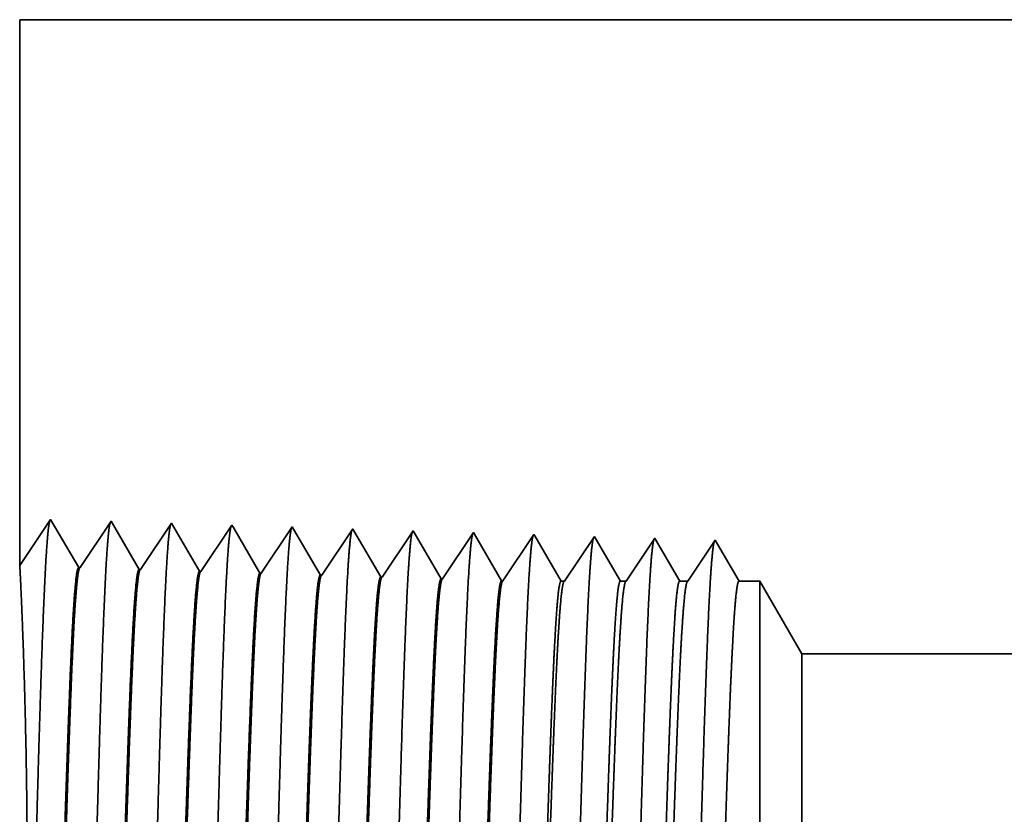
# Model space of a CAD drawing. Extents: x 0 to 10.8, y 0 to 8.2.
# Drawn here: x 1.2 to 1.5, y 1.3 to 1.6 of the extents above; entities that cross this region are included whole.
import ezdxf

# ---------------------------------------------------------------- set-up
doc = ezdxf.new("R2010")
doc.units = 0
doc.header["$MEASUREMENT"] = 0
doc.layers.get('0').update_dxf_attribs({"lineweight": 13})

# ---------------------------------------------------------------- blocks, each defined once
blk = doc.blocks.new('BLOCK23')
at = {"color": 7, "lineweight": 5, "ltscale": 0.016146}
blk.add_line((-8.75, 1.294153), (-8.75, 1.94), dxfattribs=at)
at = {"color": 7, "lineweight": 5, "ltscale": 0.03937}
for p, q in [((-8.75, 1.94), (-6.36498, 1.94)), ((-5.44, 1.19), (-7.825385, 1.19))]:
    blk.add_line(p, q, dxfattribs=at)
at = {"color": 7, "lineweight": 5, "ltscale": 0.001645}
blk.add_line((-8.713393, 1.348843), (-8.75, 1.294153), dxfattribs=at)
at = {"color": 7, "lineweight": 5, "ltscale": 0.001646}
for p, q in [((-8.680253, 1.29194), (-8.713393, 1.348843)), ((-8.641965, 1.34661), (-8.678594, 1.291888)), ((-8.608824, 1.289708), (-8.641965, 1.34661)), ((-8.570536, 1.344378), (-8.607165, 1.289656)), ((-8.537396, 1.287475), (-8.570536, 1.344378))]:
    blk.add_line(p, q, dxfattribs=at)
at = {"color": 7, "lineweight": 5, "ltscale": 0.000235}
for p, q in [((-8.499108, 1.342146), (-8.504341, 1.334329)), ((-8.427679, 1.339914), (-8.432912, 1.332096)), ((-8.504341, 1.334329), (-8.509574, 1.326511)), ((-8.432912, 1.332096), (-8.438145, 1.324279)), ((-8.361484, 1.329864), (-8.366717, 1.322047)), ((-8.356251, 1.337682), (-8.361484, 1.329864)), ((-8.290055, 1.327632), (-8.295288, 1.319815)), ((-8.284822, 1.33545), (-8.290055, 1.327632)), ((-8.213393, 1.333218), (-8.218626, 1.3254)), ((-8.141965, 1.330986), (-8.147198, 1.323168)), ((-8.514806, 1.318693), (-8.520039, 1.310876)), ((-8.509574, 1.326511), (-8.514806, 1.318693)), ((-8.443378, 1.316461), (-8.448611, 1.308644)), ((-8.438145, 1.324279), (-8.443378, 1.316461)), ((-8.366717, 1.322047), (-8.37195, 1.314229)), ((-8.295288, 1.319815), (-8.300521, 1.311997)), ((-8.22386, 1.317582), (-8.229093, 1.309765)), ((-8.218626, 1.3254), (-8.22386, 1.317582)), ((-8.147198, 1.323168), (-8.152431, 1.31535)), ((-8.520039, 1.310876), (-8.525272, 1.303058)), ((-8.448611, 1.308644), (-8.453844, 1.300826)), ((-8.377183, 1.306412), (-8.382415, 1.298594)), ((-8.37195, 1.314229), (-8.377183, 1.306412)), ((-8.305754, 1.304179), (-8.310987, 1.296362)), ((-8.300521, 1.311997), (-8.305754, 1.304179)), ((-8.229093, 1.309765), (-8.234326, 1.301947)), ((-8.157664, 1.307533), (-8.162897, 1.299715)), ((-8.152431, 1.31535), (-8.157664, 1.307533)), ((-8.530505, 1.295241), (-8.535738, 1.287423)), ((-8.525272, 1.303058), (-8.530505, 1.295241)), ((-8.459077, 1.293008), (-8.46431, 1.285191)), ((-8.453844, 1.300826), (-8.459077, 1.293008)), ((-8.382415, 1.298594), (-8.387648, 1.290776)), ((-8.310987, 1.296362), (-8.31622, 1.288544)), ((-8.239559, 1.29413), (-8.244792, 1.286312)), ((-8.234326, 1.301947), (-8.239559, 1.29413)), ((-8.162897, 1.299715), (-8.16813, 1.291898)), ((-8.387648, 1.290776), (-8.392881, 1.282959)), ((-8.31622, 1.288544), (-8.321453, 1.280727)), ((-8.244792, 1.286312), (-8.250025, 1.278495)), ((-8.173363, 1.28408), (-8.178596, 1.276263)), ((-8.16813, 1.291898), (-8.173363, 1.28408))]:
    blk.add_line(p, q, dxfattribs=at)
at = {"color": 7, "lineweight": 5, "ltscale": 8.7e-05}
blk.add_line((-8.497354, 1.339136), (-8.499108, 1.342146), dxfattribs=at)
at = {"color": 7, "lineweight": 5, "ltscale": 0.000223}
for p, q in [((-8.49287, 1.331437), (-8.497354, 1.339136)), ((-8.488386, 1.323738), (-8.49287, 1.331437)), ((-8.483902, 1.316039), (-8.488386, 1.323738)), ((-8.479418, 1.30834), (-8.483902, 1.316039)), ((-8.474934, 1.300641), (-8.479418, 1.30834)), ((-8.47045, 1.292942), (-8.474934, 1.300641)), ((-8.465965, 1.285243), (-8.47045, 1.292942))]:
    blk.add_line(p, q, dxfattribs=at)
at = {"color": 7, "lineweight": 5, "ltscale": 7.6e-05}
blk.add_line((-8.426144, 1.337278), (-8.427679, 1.339914), dxfattribs=at)
at = {"color": 7, "lineweight": 5, "ltscale": 0.000224}
for p, q in [((-8.421628, 1.329526), (-8.426144, 1.337278)), ((-8.417113, 1.321773), (-8.421628, 1.329526)), ((-8.412598, 1.314021), (-8.417113, 1.321773)), ((-8.408083, 1.306268), (-8.412598, 1.314021)), ((-8.403567, 1.298516), (-8.408083, 1.306268)), ((-8.399052, 1.290763), (-8.403567, 1.298516)), ((-8.394537, 1.283011), (-8.399052, 1.290763))]:
    blk.add_line(p, q, dxfattribs=at)
at = {"color": 7, "lineweight": 5, "ltscale": 6.8e-05}
blk.add_line((-8.354886, 1.335338), (-8.356251, 1.337682), dxfattribs=at)
at = {"color": 7, "lineweight": 5, "ltscale": 0.000225}
for p, q in [((-8.350346, 1.327544), (-8.354886, 1.335338)), ((-8.341267, 1.311956), (-8.345806, 1.31975)), ((-8.336727, 1.304161), (-8.341267, 1.311956)), ((-8.327648, 1.288573), (-8.332187, 1.296367)), ((-8.323108, 1.280779), (-8.327648, 1.288573))]:
    blk.add_line(p, q, dxfattribs=at)
at = {"color": 7, "lineweight": 5, "ltscale": 0.000226}
for p, q in [((-8.345806, 1.31975), (-8.350346, 1.327544)), ((-8.279034, 1.325513), (-8.283593, 1.33334)), ((-8.274475, 1.317685), (-8.279034, 1.325513)), ((-8.269916, 1.309857), (-8.274475, 1.317685)), ((-8.332187, 1.296367), (-8.336727, 1.304161)), ((-8.265357, 1.30203), (-8.269916, 1.309857)), ((-8.260798, 1.294202), (-8.265357, 1.30203)), ((-8.256238, 1.286374), (-8.260798, 1.294202)), ((-8.251679, 1.278547), (-8.256238, 1.286374))]:
    blk.add_line(p, q, dxfattribs=at)
at = {"color": 7, "lineweight": 5, "ltscale": 6.1e-05}
blk.add_line((-8.283593, 1.33334), (-8.284822, 1.33545), dxfattribs=at)
at = {"color": 7, "lineweight": 5, "ltscale": 5.5e-05}
blk.add_line((-8.212276, 1.3313), (-8.213393, 1.333218), dxfattribs=at)
at = {"color": 7, "lineweight": 5, "ltscale": 0.000227}
for p, q in [((-8.207701, 1.323445), (-8.212276, 1.3313)), ((-8.203126, 1.31559), (-8.207701, 1.323445)), ((-8.198551, 1.307735), (-8.203126, 1.31559)), ((-8.193976, 1.29988), (-8.198551, 1.307735)), ((-8.189401, 1.292025), (-8.193976, 1.29988)), ((-8.184826, 1.284169), (-8.189401, 1.292025)), ((-8.180251, 1.276315), (-8.184826, 1.284169))]:
    blk.add_line(p, q, dxfattribs=at)
at = {"color": 7, "lineweight": 5, "ltscale": 5.1e-05}
blk.add_line((-8.140941, 1.329228), (-8.141965, 1.330986), dxfattribs=at)
at = {"color": 7, "lineweight": 5, "ltscale": 0.00022}
for p, q in [((-8.136507, 1.321614), (-8.140941, 1.329228)), ((-8.132073, 1.314001), (-8.136507, 1.321614)), ((-8.127638, 1.306388), (-8.132073, 1.314001)), ((-8.123204, 1.298775), (-8.127638, 1.306388)), ((-8.118769, 1.291161), (-8.123204, 1.298775)), ((-8.114335, 1.283548), (-8.118769, 1.291161)), ((-8.1099, 1.275935), (-8.114335, 1.283548))]:
    blk.add_line(p, q, dxfattribs=at)
at = {"color": 7, "lineweight": 5, "ltscale": 0.000265}
for p, q in [((-8.070536, 1.328753), (-8.076429, 1.31995)), ((-8.076429, 1.31995), (-8.082322, 1.311147)), ((-8.082322, 1.311147), (-8.088214, 1.302344)), ((-8.094108, 1.293541), (-8.1, 1.284738)), ((-8.088214, 1.302344), (-8.094108, 1.293541)), ((-8.1, 1.284738), (-8.105893, 1.275935))]:
    blk.add_line(p, q, dxfattribs=at)
at = {"color": 7, "lineweight": 5, "ltscale": 4.7e-05}
blk.add_line((-8.069591, 1.327131), (-8.070536, 1.328753), dxfattribs=at)
at = {"color": 7, "lineweight": 5, "ltscale": 0.000212}
for p, q in [((-8.065332, 1.319817), (-8.069591, 1.327131)), ((-8.061072, 1.312503), (-8.065332, 1.319817)), ((-8.056812, 1.30519), (-8.061072, 1.312503)), ((-8.052551, 1.297876), (-8.056812, 1.30519)), ((-8.048292, 1.290562), (-8.052551, 1.297876)), ((-8.044032, 1.283249), (-8.048292, 1.290562)), ((-8.039772, 1.275935), (-8.044032, 1.283249))]:
    blk.add_line(p, q, dxfattribs=at)
at = {"color": 7, "lineweight": 5, "ltscale": 0.000254}
for p, q in [((-8.004751, 1.31809), (-8.010395, 1.309659)), ((-7.999108, 1.326521), (-8.004751, 1.31809)), ((-8.010395, 1.309659), (-8.016039, 1.301228)), ((-8.021683, 1.292797), (-8.027327, 1.284366)), ((-8.016039, 1.301228), (-8.021683, 1.292797)), ((-8.027327, 1.284366), (-8.03297, 1.275935))]:
    blk.add_line(p, q, dxfattribs=at)
at = {"color": 7, "lineweight": 5, "ltscale": 4.4e-05}
blk.add_line((-7.99823, 1.325015), (-7.999108, 1.326521), dxfattribs=at)
at = {"color": 7, "lineweight": 5, "ltscale": 0.000203}
for p, q in [((-7.994146, 1.318003), (-7.99823, 1.325015)), ((-7.990062, 1.310992), (-7.994146, 1.318003)), ((-7.985979, 1.303981), (-7.990062, 1.310992)), ((-7.981895, 1.296969), (-7.985979, 1.303981)), ((-7.977811, 1.289958), (-7.981895, 1.296969)), ((-7.973727, 1.282946), (-7.977811, 1.289958)), ((-7.969643, 1.275935), (-7.973727, 1.282946))]:
    blk.add_line(p, q, dxfattribs=at)
at = {"color": 7, "lineweight": 5, "ltscale": 0.000242}
for p, q in [((-7.933074, 1.31623), (-7.938469, 1.308171)), ((-7.927679, 1.324289), (-7.933074, 1.31623)), ((-7.938469, 1.308171), (-7.943863, 1.300112)), ((-7.943863, 1.300112), (-7.949258, 1.292053)), ((-7.954653, 1.283994), (-7.960048, 1.275935)), ((-7.949258, 1.292053), (-7.954653, 1.283994))]:
    blk.add_line(p, q, dxfattribs=at)
at = {"color": 7, "lineweight": 5, "ltscale": 0.000233}
for p, q in [((-7.922986, 1.31623), (-7.927679, 1.324289)), ((-7.918292, 1.308171), (-7.922986, 1.31623)), ((-7.913598, 1.300112), (-7.918292, 1.308171)), ((-7.908904, 1.292053), (-7.913598, 1.300112)), ((-7.904211, 1.283994), (-7.908904, 1.292053)), ((-7.899517, 1.275935), (-7.904211, 1.283994))]:
    blk.add_line(p, q, dxfattribs=at)
at = {"color": 7, "lineweight": 5, "ltscale": 4.2e-05}
for p, q in [((-8.678594, 1.291888), (-8.680253, 1.29194)), ((-8.607165, 1.289656), (-8.608824, 1.289708))]:
    blk.add_line(p, q, dxfattribs=at)
at = {"color": 7, "lineweight": 5, "ltscale": 4.1e-05}
for p, q in [((-8.535738, 1.287423), (-8.537396, 1.287475)), ((-8.46431, 1.285191), (-8.465965, 1.285243)), ((-8.392881, 1.282959), (-8.394537, 1.283011)), ((-8.321453, 1.280727), (-8.323108, 1.280779)), ((-8.250025, 1.278495), (-8.251679, 1.278547)), ((-8.178596, 1.276263), (-8.180251, 1.276315))]:
    blk.add_line(p, q, dxfattribs=at)
at = {"color": 7, "lineweight": 5, "ltscale": 0.0001}
blk.add_line((-8.105893, 1.275935), (-8.1099, 1.275935), dxfattribs=at)
at = {"color": 7, "lineweight": 5, "ltscale": 0.00017}
blk.add_line((-8.03297, 1.275935), (-8.039772, 1.275935), dxfattribs=at)
at = {"color": 7, "lineweight": 5, "ltscale": 0.00024}
blk.add_line((-7.960048, 1.275935), (-7.969643, 1.275935), dxfattribs=at)
at = {"color": 7, "lineweight": 5, "ltscale": 0.000613}
blk.add_line((-7.875, 1.275935), (-7.899517, 1.275935), dxfattribs=at)
at = {"color": 7, "lineweight": 5, "ltscale": 0.002481}
blk.add_line((-7.825385, 1.19), (-7.875, 1.275935), dxfattribs=at)

msp = doc.modelspace()

# ---------------------------------------------------------------- linework, layer by layer
at = {"color": 7, "lineweight": 35, "ltscale": 0.004282}
msp.add_line((1.19632, 1.55631), (1.19632, 1.38503), dxfattribs=at)
at = {"color": 7, "lineweight": 35, "ltscale": 0.015813}
msp.add_line((1.19632, 1.55631), (1.82884, 1.55631), dxfattribs=at)
at = {"color": 7, "lineweight": 35, "ltscale": 0.000436}
msp.add_line((1.19632, 1.38503), (1.20602, 1.39953), dxfattribs=at)
at = {"color": 7, "lineweight": 35, "ltscale": 0.000437}
for p, q in [((1.20602, 1.39953), (1.21481, 1.38444)), ((1.21525, 1.38443), (1.22497, 1.39894)), ((1.22497, 1.39894), (1.23376, 1.38385)), ((1.2342, 1.38383), (1.24391, 1.39835)), ((1.24391, 1.39835), (1.2527, 1.38325)), ((1.25314, 1.38324), (1.26286, 1.39775)), ((1.27208, 1.38265), (1.2818, 1.39716)), ((1.29103, 1.38206), (1.30074, 1.39657)), ((1.30997, 1.38146), (1.31969, 1.39598)), ((1.32891, 1.38087), (1.33863, 1.39539)), ((1.34786, 1.38028), (1.35757, 1.39479))]:
    msp.add_line(p, q, dxfattribs=at)
at = {"color": 7, "lineweight": 35, "ltscale": 2.3e-05}
msp.add_line((1.26286, 1.39775), (1.26332, 1.39695), dxfattribs=at)
at = {"color": 7, "lineweight": 35, "ltscale": 0.000414}
msp.add_line((1.26332, 1.39695), (1.27164, 1.38266), dxfattribs=at)
at = {"color": 7, "lineweight": 35, "ltscale": 2e-05}
msp.add_line((1.2818, 1.39716), (1.28221, 1.39646), dxfattribs=at)
at = {"color": 7, "lineweight": 35, "ltscale": 0.000416}
msp.add_line((1.28221, 1.39646), (1.29059, 1.38207), dxfattribs=at)
at = {"color": 7, "lineweight": 35, "ltscale": 1.8e-05}
msp.add_line((1.30074, 1.39657), (1.3011, 1.39595), dxfattribs=at)
at = {"color": 7, "lineweight": 35, "ltscale": 0.000419}
msp.add_line((1.3011, 1.39595), (1.30953, 1.38148), dxfattribs=at)
at = {"color": 7, "lineweight": 35, "ltscale": 1.6e-05}
msp.add_line((1.31969, 1.39598), (1.32001, 1.39542), dxfattribs=at)
at = {"color": 7, "lineweight": 35, "ltscale": 0.00042}
msp.add_line((1.32001, 1.39542), (1.32848, 1.38089), dxfattribs=at)
at = {"color": 7, "lineweight": 35, "ltscale": 1.5e-05}
msp.add_line((1.33863, 1.39539), (1.33892, 1.39488), dxfattribs=at)
at = {"color": 7, "lineweight": 35, "ltscale": 0.000422}
msp.add_line((1.33892, 1.39488), (1.34742, 1.3803), dxfattribs=at)
at = {"color": 7, "lineweight": 35, "ltscale": 1.3e-05}
msp.add_line((1.35757, 1.39479), (1.35784, 1.39433), dxfattribs=at)
at = {"color": 7, "lineweight": 35, "ltscale": 0.000409}
msp.add_line((1.35784, 1.39433), (1.36608, 1.38019), dxfattribs=at)
at = {"color": 7, "lineweight": 35, "ltscale": 0.000421}
msp.add_line((1.36714, 1.38019), (1.37652, 1.3942), dxfattribs=at)
at = {"color": 7, "lineweight": 35, "ltscale": 1.2e-05}
for p, q in [((1.37652, 1.3942), (1.37677, 1.39377)), ((1.39546, 1.39361), (1.39569, 1.39321))]:
    msp.add_line(p, q, dxfattribs=at)
at = {"color": 7, "lineweight": 35, "ltscale": 0.000393}
msp.add_line((1.37677, 1.39377), (1.38468, 1.38019), dxfattribs=at)
at = {"color": 7, "lineweight": 35, "ltscale": 0.000404}
msp.add_line((1.38648, 1.38019), (1.39546, 1.39361), dxfattribs=at)
at = {"color": 7, "lineweight": 35, "ltscale": 0.000377}
msp.add_line((1.39569, 1.39321), (1.40327, 1.38019), dxfattribs=at)
at = {"color": 7, "lineweight": 35, "ltscale": 0.000386}
msp.add_line((1.40582, 1.38019), (1.4144, 1.39302), dxfattribs=at)
at = {"color": 7, "lineweight": 35, "ltscale": 0.000371}
msp.add_line((1.4144, 1.39302), (1.42187, 1.38019), dxfattribs=at)
msp.add_line((1.4144, 1.39302), (1.42187, 1.38019), dxfattribs=at)
at = {"color": 7, "lineweight": 35, "ltscale": 1.1e-05}
for p, q in [((1.21525, 1.38443), (1.21481, 1.38444)), ((1.2342, 1.38383), (1.23376, 1.38385)), ((1.25314, 1.38324), (1.2527, 1.38325)), ((1.27208, 1.38265), (1.27164, 1.38266)), ((1.29103, 1.38206), (1.29059, 1.38207)), ((1.30997, 1.38146), (1.30953, 1.38148)), ((1.32891, 1.38087), (1.32847, 1.38089)), ((1.34786, 1.38028), (1.34742, 1.3803))]:
    msp.add_line(p, q, dxfattribs=at)
at = {"color": 7, "lineweight": 35, "ltscale": 2.7e-05}
msp.add_line((1.36608, 1.38019), (1.36714, 1.38019), dxfattribs=at)
at = {"color": 7, "lineweight": 35, "ltscale": 4.5e-05}
msp.add_line((1.38468, 1.38019), (1.38648, 1.38019), dxfattribs=at)
at = {"color": 7, "lineweight": 35, "ltscale": 6.4e-05}
msp.add_line((1.40327, 1.38019), (1.40582, 1.38019), dxfattribs=at)
at = {"color": 7, "lineweight": 35, "ltscale": 0.000163}
msp.add_line((1.42187, 1.38019), (1.42837, 1.38019), dxfattribs=at)
at = {"color": 7, "lineweight": 35, "ltscale": 0.001159}
msp.add_line((1.42837, 1.33381), (1.42837, 1.38019), dxfattribs=at)
at = {"color": 7, "lineweight": 35, "ltscale": 0.000658}
msp.add_line((1.44153, 1.3574), (1.42837, 1.38019), dxfattribs=at)
at = {"color": 7, "lineweight": 35, "ltscale": 0.000863}
msp.add_line((1.44153, 1.32289), (1.44153, 1.3574), dxfattribs=at)
at = {"color": 7, "lineweight": 35, "ltscale": 0.015816}
msp.add_line((1.44153, 1.3574), (2.07416, 1.3574), dxfattribs=at)
at = {"color": 7, "lineweight": 35, "ltscale": 0.003295}
msp.add_line((1.42837, 1.20201), (1.42837, 1.33381), dxfattribs=at)
at = {"color": 7, "lineweight": 35, "ltscale": 0.002452}
msp.add_line((1.44153, 1.2248), (1.44153, 1.32289), dxfattribs=at)
at = {"color": 7, "lineweight": 35, "ltscale": 0.03937}
for points in [[(1.21525, 1.38443, 0.251927), (1.21511, 1.38432)], [(1.2342, 1.38383, 0.252082), (1.23405, 1.38372)], [(1.25314, 1.38324, 0.251117), (1.25299, 1.38313)], [(1.27208, 1.38265, 0.251114), (1.27194, 1.38254)], [(1.29103, 1.38206, 0.251108), (1.29088, 1.38194)], [(1.30997, 1.38147, 0.251105), (1.30982, 1.38135)], [(1.32891, 1.38088, 0.251102), (1.32876, 1.38076)], [(1.34786, 1.38028, 0.251098), (1.3477, 1.38017)], [(1.36714, 1.3802, 0.242338), (1.36698, 1.38007)], [(1.38648, 1.3802, 0.242336), (1.38632, 1.38007)], [(1.40582, 1.3802, 0.242335), (1.40566, 1.38007)]]:
    msp.add_lwpolyline(points, format="xyb", dxfattribs=at)
for points, knots in [([(1.19806, 1.19573), (1.19876, 1.20786), (1.19939, 1.22508), (1.19996, 1.24358), (1.20101, 1.28057), (1.20204, 1.3182), (1.20253, 1.3356), (1.20333, 1.36126), (1.20424, 1.38182), (1.20456, 1.38794), (1.205, 1.39418), (1.20545, 1.39769), (1.20556, 1.39833), (1.20566, 1.39881), (1.20576, 1.39913)], [0, 0, 0, 0, 0, 0, 12.702941, 12.702941, 12.702941, 24.497594, 24.497594, 24.497594, 30.345533, 30.345533, 30.345533, 32.030191, 32.030191, 32.030191, 32.030191, 32.030191, 32.030191]), ([(1.217, 1.19625), (1.21771, 1.20835), (1.21833, 1.22553), (1.2189, 1.24398), (1.21995, 1.28082), (1.22099, 1.31828), (1.22148, 1.33557), (1.22228, 1.36108), (1.22319, 1.38148), (1.22351, 1.38755), (1.22395, 1.3937), (1.2244, 1.39714), (1.2245, 1.39776), (1.2246, 1.39822), (1.22471, 1.39854)], [0, 0, 0, 0, 0, 0, 12.66346, 12.66346, 12.66346, 24.386565, 24.386565, 24.386565, 30.203841, 30.203841, 30.203841, 31.844181, 31.844181, 31.844181, 31.844181, 31.844181, 31.844181]), ([(1.23595, 1.19677), (1.23665, 1.20883), (1.23728, 1.22598), (1.23785, 1.24438), (1.2389, 1.28107), (1.23994, 1.31836), (1.24043, 1.33555), (1.24123, 1.36089), (1.24214, 1.38114), (1.24246, 1.38716), (1.2429, 1.39321), (1.24335, 1.39659), (1.24345, 1.39718), (1.24355, 1.39764), (1.24365, 1.39794)], [0, 0, 0, 0, 0, 0, 12.623902, 12.623902, 12.623902, 24.275419, 24.275419, 24.275419, 30.062004, 30.062004, 30.062004, 31.656293, 31.656293, 31.656293, 31.656293, 31.656293, 31.656293]), ([(1.25489, 1.19729), (1.2556, 1.20932), (1.25623, 1.22643), (1.2568, 1.24478), (1.25785, 1.28132), (1.25889, 1.31844), (1.25938, 1.33552), (1.26018, 1.36071), (1.26109, 1.3808), (1.26142, 1.38677), (1.26185, 1.39273), (1.2623, 1.39604), (1.2624, 1.39661), (1.26249, 1.39705), (1.26259, 1.39735)], [0, 0, 0, 0, 0, 0, 12.584306, 12.584306, 12.584306, 24.164246, 24.164246, 24.164246, 29.920081, 29.920081, 29.920081, 31.470489, 31.470489, 31.470489, 31.470489, 31.470489, 31.470489]), ([(1.27383, 1.19781), (1.27454, 1.2098), (1.27517, 1.22688), (1.27575, 1.24518), (1.2768, 1.28157), (1.27784, 1.31852), (1.27833, 1.33549), (1.27913, 1.36052), (1.28005, 1.38046), (1.28037, 1.38637), (1.2808, 1.39224), (1.28125, 1.39548), (1.28134, 1.39604), (1.28144, 1.39646), (1.28153, 1.39676)], [0, 0, 0, 0, 0, 0, 12.544664, 12.544664, 12.544664, 24.05296, 24.05296, 24.05296, 29.778027, 29.778027, 29.778027, 31.284606, 31.284606, 31.284606, 31.284606, 31.284606, 31.284606]), ([(1.29278, 1.19833), (1.29329, 1.20701), (1.29377, 1.21838), (1.29421, 1.23095), (1.29521, 1.26255), (1.29615, 1.29631), (1.29669, 1.31554), (1.29755, 1.34494), (1.29853, 1.37014), (1.29888, 1.37818), (1.29941, 1.38764), (1.29998, 1.39343), (1.30014, 1.39473), (1.30031, 1.39565), (1.30047, 1.39616)], [0, 0, 0, 0, 0, 0, 9.081334, 9.081334, 9.081334, 21.825465, 21.825465, 21.825465, 28.485012, 28.485012, 28.485012, 31.112886, 31.112886, 31.112886, 31.112886, 31.112886, 31.112886]), ([(1.31172, 1.19885), (1.31224, 1.20751), (1.31271, 1.21887), (1.31316, 1.23142), (1.31416, 1.2629), (1.3151, 1.29652), (1.31564, 1.31563), (1.3165, 1.34486), (1.31748, 1.36988), (1.31783, 1.37785), (1.31836, 1.3872), (1.31893, 1.3929), (1.31909, 1.39417), (1.31925, 1.39506), (1.31942, 1.39557)], [0, 0, 0, 0, 0, 0, 9.060408, 9.060408, 9.060408, 21.729026, 21.729026, 21.729026, 28.349382, 28.349382, 28.349382, 30.927452, 30.927452, 30.927452, 30.927452, 30.927452, 30.927452]), ([(1.33067, 1.19937), (1.33118, 1.20802), (1.33166, 1.21936), (1.33211, 1.23189), (1.33311, 1.26326), (1.33405, 1.29673), (1.33459, 1.31572), (1.33546, 1.34477), (1.33643, 1.36962), (1.33679, 1.37753), (1.33731, 1.38676), (1.33787, 1.39236), (1.33803, 1.3936), (1.3382, 1.39448), (1.33836, 1.39498)], [0, 0, 0, 0, 0, 0, 9.039354, 9.039354, 9.039354, 21.63239, 21.63239, 21.63239, 28.213541, 28.213541, 28.213541, 30.741957, 30.741957, 30.741957, 30.741957, 30.741957, 30.741957]), ([(1.34961, 1.19988), (1.35013, 1.20852), (1.35061, 1.21985), (1.35105, 1.23237), (1.35206, 1.26361), (1.353, 1.29694), (1.35354, 1.31582), (1.35441, 1.34469), (1.35538, 1.36935), (1.35574, 1.37721), (1.35626, 1.38631), (1.35682, 1.39182), (1.35698, 1.39303), (1.35714, 1.39389), (1.3573, 1.39438)], [0, 0, 0, 0, 0, 0, 9.018279, 9.018279, 9.018279, 21.535648, 21.535648, 21.535648, 28.077549, 28.077549, 28.077549, 30.556435, 30.556435, 30.556435, 30.556435, 30.556435, 30.556435]), ([(1.36855, 1.2004), (1.36908, 1.20902), (1.36956, 1.22033), (1.37, 1.23284), (1.37101, 1.26397), (1.37195, 1.29716), (1.37249, 1.31591), (1.37336, 1.3446), (1.37433, 1.36909), (1.37469, 1.37688), (1.37521, 1.38587), (1.37577, 1.39129), (1.37593, 1.39246), (1.37608, 1.3933), (1.37624, 1.39379)], [0, 0, 0, 0, 0, 0, 8.99716, 8.99716, 8.99716, 21.438841, 21.438841, 21.438841, 27.941458, 27.941458, 27.941458, 30.370927, 30.370927, 30.370927, 30.370927, 30.370927, 30.370927]), ([(1.3875, 1.20092), (1.38802, 1.20952), (1.3885, 1.22082), (1.38895, 1.23331), (1.38996, 1.26432), (1.3909, 1.29737), (1.39144, 1.316), (1.39231, 1.34451), (1.39328, 1.36882), (1.39364, 1.37656), (1.39416, 1.38542), (1.39472, 1.39075), (1.39487, 1.3919), (1.39503, 1.39271), (1.39518, 1.39319)], [0, 0, 0, 0, 0, 0, 8.976019, 8.976019, 8.976019, 21.341945, 21.341945, 21.341945, 27.805236, 27.805236, 27.805236, 30.185406, 30.185406, 30.185406, 30.185406, 30.185406, 30.185406]), ([(1.40644, 1.20144), (1.40697, 1.21002), (1.40745, 1.22131), (1.4079, 1.23378), (1.40891, 1.26467), (1.40986, 1.29758), (1.41039, 1.31609), (1.41126, 1.34443), (1.41224, 1.36856), (1.41259, 1.37623), (1.41311, 1.38497), (1.41367, 1.39021), (1.41382, 1.39133), (1.41397, 1.39213), (1.41413, 1.3926)], [0, 0, 0, 0, 0, 0, 8.954775, 8.954775, 8.954775, 21.244871, 21.244871, 21.244871, 27.668812, 27.668812, 27.668812, 29.999832, 29.999832, 29.999832, 29.999832, 29.999832, 29.999832]), ([(1.19688, 1.19727), (1.19721, 1.20557), (1.1976, 1.21635), (1.19798, 1.22887), (1.19864, 1.25849), (1.19879, 1.29075), (1.19868, 1.30852), (1.19818, 1.33734), (1.19742, 1.36089), (1.19709, 1.3694), (1.19669, 1.3785), (1.19645, 1.38326), (1.19639, 1.38422), (1.19636, 1.38482), (1.19634, 1.38505)], [0, 0, 0, 0, 0, 0, 11.829926, 11.829926, 11.829926, 26.058531, 26.058531, 26.058531, 36.117002, 36.117002, 36.117002, 39.919005, 39.919005, 39.919005, 39.919005, 39.919005, 39.919005]), ([(1.21481, 1.38444), (1.21454, 1.38445), (1.21427, 1.3835), (1.214, 1.38161), (1.21324, 1.37377), (1.21253, 1.36014), (1.21208, 1.34942), (1.21105, 1.32197), (1.21007, 1.29101), (1.2095, 1.2726), (1.20865, 1.24694), (1.20776, 1.22548), (1.20746, 1.21913), (1.20716, 1.21356), (1.20685, 1.20897)], [0, 0, 0, 0, 0, 0, 6.134005, 6.134005, 6.134005, 17.347188, 17.347188, 17.347188, 32.694247, 32.694247, 32.694247, 39.982168, 39.982168, 39.982168, 39.982168, 39.982168, 39.982168]), ([(1.21511, 1.38432), (1.21484, 1.38392), (1.21457, 1.3826), (1.2143, 1.38036), (1.21369, 1.37327), (1.21311, 1.3625), (1.21278, 1.35529), (1.21173, 1.32948), (1.21074, 1.29828), (1.21004, 1.27566), (1.2091, 1.24669), (1.2081, 1.22349), (1.20784, 1.21797), (1.20757, 1.21309), (1.20729, 1.20899)], [0, 0, 0, 0, 0, 0, 6.019107, 6.019107, 6.019107, 14.092751, 14.092751, 14.092751, 32.718221, 32.718221, 32.718221, 39.212375, 39.212375, 39.212375, 39.212375, 39.212375, 39.212375]), ([(1.23376, 1.38385), (1.23348, 1.38385), (1.23321, 1.38291), (1.23294, 1.38102), (1.23218, 1.37318), (1.23146, 1.35954), (1.23101, 1.34881), (1.22998, 1.32141), (1.229, 1.29055), (1.22842, 1.27217), (1.22758, 1.2468), (1.22669, 1.22563), (1.22639, 1.21943), (1.2261, 1.21399), (1.22579, 1.20949)], [0, 0, 0, 0, 0, 0, 6.135591, 6.135591, 6.135591, 17.359493, 17.359493, 17.359493, 32.661802, 32.661802, 32.661802, 39.823592, 39.823592, 39.823592, 39.823592, 39.823592, 39.823592]), ([(1.23405, 1.38372), (1.23378, 1.38332), (1.23351, 1.382), (1.23324, 1.37977), (1.23263, 1.37267), (1.23205, 1.3619), (1.23171, 1.35468), (1.23109, 1.33953), (1.23049, 1.32253), (1.23021, 1.314), (1.22951, 1.29274), (1.22882, 1.27123), (1.2284, 1.25854), (1.22773, 1.23973), (1.22703, 1.22372), (1.22677, 1.21831), (1.22651, 1.21353), (1.22623, 1.20951)], [0, 0, 0, 0, 0, 0, 6.020892, 6.020892, 6.020892, 14.101625, 14.101625, 14.101625, 21.702942, 21.702942, 21.702942, 32.739919, 32.739919, 32.739919, 39.132923, 39.132923, 39.132923, 39.132923, 39.132923, 39.132923]), ([(1.2527, 1.38325), (1.25243, 1.38326), (1.25215, 1.38232), (1.25188, 1.38042), (1.25112, 1.37258), (1.2504, 1.35894), (1.24994, 1.34819), (1.24918, 1.32801), (1.24845, 1.30596), (1.24814, 1.29633), (1.24738, 1.27311), (1.24662, 1.25062), (1.24616, 1.23809), (1.2456, 1.22475), (1.24501, 1.21436), (1.24492, 1.21283), (1.24483, 1.21137), (1.24474, 1.21001)], [0, 0, 0, 0, 0, 0, 6.137324, 6.137324, 6.137324, 17.372314, 17.372314, 17.372314, 25.696028, 25.696028, 25.696028, 37.584887, 37.584887, 37.584887, 39.763465, 39.763465, 39.763465, 39.763465, 39.763465, 39.763465]), ([(1.25299, 1.38313), (1.25272, 1.38273), (1.25245, 1.38141), (1.25218, 1.37917), (1.25157, 1.37207), (1.25098, 1.36129), (1.25065, 1.35407), (1.25003, 1.33892), (1.24942, 1.32194), (1.24914, 1.31344), (1.24844, 1.29228), (1.24775, 1.27088), (1.24733, 1.2583), (1.24666, 1.23973), (1.24597, 1.22395), (1.24571, 1.21866), (1.24545, 1.21398), (1.24518, 1.21003)], [0, 0, 0, 0, 0, 0, 6.022745, 6.022745, 6.022745, 14.110833, 14.110833, 14.110833, 21.705284, 21.705284, 21.705284, 32.696245, 32.696245, 32.696245, 38.987706, 38.987706, 38.987706, 38.987706, 38.987706, 38.987706]), ([(1.27164, 1.38266), (1.27137, 1.38267), (1.2711, 1.38173), (1.27082, 1.37983), (1.27006, 1.37198), (1.26934, 1.35834), (1.26888, 1.34758), (1.26811, 1.32741), (1.26738, 1.30538), (1.26706, 1.29576), (1.26631, 1.27267), (1.26554, 1.25036), (1.26509, 1.23797), (1.26453, 1.22486), (1.26395, 1.21468), (1.26386, 1.21322), (1.26377, 1.21183), (1.26368, 1.21053)], [0, 0, 0, 0, 0, 0, 6.139144, 6.139144, 6.139144, 17.385579, 17.385579, 17.385579, 25.704313, 25.704313, 25.704313, 37.526386, 37.526386, 37.526386, 39.613926, 39.613926, 39.613926, 39.613926, 39.613926, 39.613926]), ([(1.27193, 1.38254), (1.27166, 1.38213), (1.27139, 1.38081), (1.27112, 1.37857), (1.27051, 1.37147), (1.26992, 1.36068), (1.26958, 1.35346), (1.26896, 1.33832), (1.26835, 1.32136), (1.26807, 1.31288), (1.26737, 1.29182), (1.26667, 1.27054), (1.26626, 1.25806), (1.26559, 1.23972), (1.2649, 1.22418), (1.26465, 1.219), (1.26439, 1.21442), (1.26412, 1.21055)], [0, 0, 0, 0, 0, 0, 6.024743, 6.024743, 6.024743, 14.120468, 14.120468, 14.120468, 21.708197, 21.708197, 21.708197, 32.651649, 32.651649, 32.651649, 38.840851, 38.840851, 38.840851, 38.840851, 38.840851, 38.840851]), ([(1.29059, 1.38207), (1.29031, 1.38208), (1.29004, 1.38113), (1.28976, 1.37924), (1.28927, 1.3742), (1.2888, 1.36678), (1.28859, 1.36315), (1.28813, 1.35404), (1.28768, 1.34324), (1.28744, 1.33711), (1.28704, 1.3263), (1.28666, 1.31525), (1.28653, 1.31136), (1.28621, 1.30192), (1.28589, 1.29233), (1.28574, 1.28758), (1.28542, 1.27795), (1.2851, 1.26849), (1.28496, 1.26451), (1.28451, 1.25156), (1.28403, 1.239), (1.28372, 1.23122), (1.2833, 1.22239), (1.28289, 1.21524), (1.2828, 1.21376), (1.28271, 1.21236), (1.28262, 1.21105)], [0, 0, 0, 0, 0, 0, 6.141107, 6.141107, 6.141107, 11.156473, 11.156473, 11.156473, 16.946027, 16.946027, 16.946027, 21.182274, 21.182274, 21.182274, 25.332778, 25.332778, 25.332778, 29.616373, 29.616373, 29.616373, 37.160018, 37.160018, 37.160018, 39.27243, 39.27243, 39.27243, 39.27243, 39.27243, 39.27243]), ([(1.29088, 1.38195), (1.2906, 1.38154), (1.29033, 1.38021), (1.29006, 1.37797), (1.28958, 1.3724), (1.28911, 1.36456), (1.2889, 1.36066), (1.28843, 1.35076), (1.28796, 1.33925), (1.28771, 1.33265), (1.28732, 1.32159), (1.28693, 1.3103), (1.28678, 1.30593), (1.28648, 1.2967), (1.28617, 1.28739), (1.28601, 1.28273), (1.28571, 1.27353), (1.2854, 1.26453), (1.28524, 1.25997), (1.2848, 1.24767), (1.28434, 1.23581), (1.28403, 1.22853), (1.28365, 1.22068), (1.28327, 1.2143), (1.2832, 1.21317), (1.28313, 1.2121), (1.28306, 1.21107)], [0, 0, 0, 0, 0, 0, 6.026918, 6.026918, 6.026918, 11.085385, 11.085385, 11.085385, 17.188194, 17.188194, 17.188194, 21.23487, 21.23487, 21.23487, 25.303897, 25.303897, 25.303897, 29.319958, 29.319958, 29.319958, 36.583702, 36.583702, 36.583702, 38.22821, 38.22821, 38.22821, 38.22821, 38.22821, 38.22821]), ([(1.30953, 1.38148), (1.30925, 1.38149), (1.30898, 1.38054), (1.3087, 1.37865), (1.30821, 1.37361), (1.30773, 1.36619), (1.30753, 1.36256), (1.30707, 1.35344), (1.30661, 1.34263), (1.30637, 1.33649), (1.30597, 1.3257), (1.30559, 1.31466), (1.30546, 1.31082), (1.30514, 1.30142), (1.30482, 1.29189), (1.30467, 1.28716), (1.30435, 1.27761), (1.30403, 1.26822), (1.30389, 1.26426), (1.30344, 1.25142), (1.30296, 1.23897), (1.30264, 1.23128), (1.30224, 1.22262), (1.30183, 1.21561), (1.30174, 1.21418), (1.30166, 1.21284), (1.30157, 1.21157)], [0, 0, 0, 0, 0, 0, 6.14324, 6.14324, 6.14324, 11.160619, 11.160619, 11.160619, 16.964099, 16.964099, 16.964099, 21.189705, 21.189705, 21.189705, 25.324266, 25.324266, 25.324266, 29.584421, 29.584421, 29.584421, 37.08525, 37.08525, 37.08525, 39.129282, 39.129282, 39.129282, 39.129282, 39.129282, 39.129282]), ([(1.30982, 1.38135), (1.30955, 1.38095), (1.30927, 1.37962), (1.309, 1.37738), (1.30852, 1.3718), (1.30804, 1.36396), (1.30784, 1.36006), (1.30736, 1.35014), (1.30689, 1.33861), (1.30664, 1.332), (1.30624, 1.32098), (1.30586, 1.30973), (1.30571, 1.30528), (1.3054, 1.29612), (1.3051, 1.2869), (1.30494, 1.28227), (1.30464, 1.27317), (1.30433, 1.26426), (1.30417, 1.25964), (1.30373, 1.24747), (1.30327, 1.23576), (1.30296, 1.22856), (1.30259, 1.22089), (1.30221, 1.21465), (1.30214, 1.21358), (1.30207, 1.21256), (1.30201, 1.21159)], [0, 0, 0, 0, 0, 0, 6.029208, 6.029208, 6.029208, 11.087845, 11.087845, 11.087845, 17.212221, 17.212221, 17.212221, 21.222355, 21.222355, 21.222355, 25.27487, 25.27487, 25.27487, 29.248336, 29.248336, 29.248336, 36.470664, 36.470664, 36.470664, 38.037406, 38.037406, 38.037406, 38.037406, 38.037406, 38.037406]), ([(1.32847, 1.38089), (1.3282, 1.38089), (1.32792, 1.37995), (1.32764, 1.37805), (1.32715, 1.37302), (1.32667, 1.3656), (1.32647, 1.36197), (1.326, 1.35284), (1.32554, 1.34202), (1.3253, 1.33587), (1.3249, 1.32509), (1.32452, 1.31408), (1.32439, 1.31027), (1.32407, 1.30092), (1.32375, 1.29145), (1.32359, 1.28675), (1.32328, 1.27727), (1.32296, 1.26797), (1.32282, 1.264), (1.32237, 1.25127), (1.32189, 1.23895), (1.32157, 1.23135), (1.32117, 1.22285), (1.32077, 1.21597), (1.32068, 1.2146), (1.3206, 1.21331), (1.32051, 1.21209)], [0, 0, 0, 0, 0, 0, 6.145492, 6.145492, 6.145492, 11.164879, 11.164879, 11.164879, 16.981983, 16.981983, 16.981983, 21.194384, 21.194384, 21.194384, 25.313019, 25.313019, 25.313019, 29.546185, 29.546185, 29.546185, 37.00488, 37.00488, 37.00488, 38.980575, 38.980575, 38.980575, 38.980575, 38.980575, 38.980575]), ([(1.32876, 1.38076), (1.32849, 1.38035), (1.32821, 1.37902), (1.32794, 1.37678), (1.32745, 1.3712), (1.32698, 1.36336), (1.32677, 1.35946), (1.32629, 1.34952), (1.32582, 1.33797), (1.32557, 1.33134), (1.32517, 1.32036), (1.32479, 1.30913), (1.32463, 1.30465), (1.32433, 1.29556), (1.32402, 1.28641), (1.32387, 1.28182), (1.32356, 1.27281), (1.32326, 1.264), (1.32309, 1.25931), (1.3226, 1.24562), (1.32207, 1.23253), (1.32169, 1.2243), (1.32133, 1.21751), (1.32095, 1.21211)], [0, 0, 0, 0, 0, 0, 6.031617, 6.031617, 6.031617, 11.090311, 11.090311, 11.090311, 17.236718, 17.236718, 17.236718, 21.218538, 21.218538, 21.218538, 25.254428, 25.254428, 25.254428, 29.185725, 29.185725, 29.185725, 37.891732, 37.891732, 37.891732, 37.891732, 37.891732, 37.891732]), ([(1.34742, 1.38029), (1.34714, 1.3803), (1.34686, 1.37936), (1.34658, 1.37746), (1.34609, 1.37243), (1.34561, 1.36501), (1.3454, 1.36138), (1.34494, 1.35223), (1.34448, 1.34141), (1.34423, 1.33525), (1.34383, 1.3245), (1.34345, 1.31351), (1.34331, 1.30971), (1.343, 1.30042), (1.34268, 1.291), (1.34252, 1.28634), (1.34221, 1.27694), (1.34189, 1.26772), (1.34175, 1.26373), (1.3413, 1.25112), (1.34082, 1.23893), (1.3405, 1.23141), (1.3401, 1.22308), (1.3397, 1.21634), (1.33962, 1.21502), (1.33954, 1.21378), (1.33945, 1.21261)], [0, 0, 0, 0, 0, 0, 6.14787, 6.14787, 6.14787, 11.169271, 11.169271, 11.169271, 17.000073, 17.000073, 17.000073, 21.196208, 21.196208, 21.196208, 25.2988, 25.2988, 25.2988, 29.502073, 29.502073, 29.502073, 36.918777, 36.918777, 36.918777, 38.825539, 38.825539, 38.825539, 38.825539, 38.825539, 38.825539]), ([(1.3477, 1.38017), (1.34743, 1.37976), (1.34715, 1.37843), (1.34688, 1.37618), (1.34639, 1.37061), (1.34592, 1.36277), (1.34571, 1.35886), (1.34522, 1.3489), (1.34475, 1.33733), (1.3445, 1.33069), (1.3441, 1.31975), (1.34371, 1.30856), (1.34356, 1.30397), (1.34325, 1.29497), (1.34295, 1.28592), (1.34279, 1.28136), (1.34249, 1.27245), (1.34219, 1.26373), (1.34202, 1.25897), (1.34152, 1.24551), (1.341, 1.23266), (1.34063, 1.2246), (1.34027, 1.21793), (1.33989, 1.21263)], [0, 0, 0, 0, 0, 0, 6.034198, 6.034198, 6.034198, 11.09311, 11.09311, 11.09311, 17.263302, 17.263302, 17.263302, 21.200652, 21.200652, 21.200652, 25.22002, 25.22002, 25.22002, 29.11047, 29.11047, 29.11047, 37.693496, 37.693496, 37.693496, 37.693496, 37.693496, 37.693496]), ([(1.36608, 1.38019), (1.36575, 1.38019), (1.36542, 1.37882), (1.36509, 1.37607), (1.36444, 1.36806), (1.36382, 1.35612), (1.36351, 1.34918), (1.36321, 1.3417), (1.36291, 1.33381)], [0, 0, 0, 0, 0, 0, 6.976434, 6.976434, 6.976434, 14.36433, 14.36433, 14.36433, 14.36433, 14.36433, 14.36433]), ([(1.38467, 1.38019), (1.38435, 1.38019), (1.38402, 1.37882), (1.38369, 1.37607), (1.38304, 1.36806), (1.38242, 1.35612), (1.38211, 1.34918), (1.3818, 1.3417), (1.38151, 1.33381)], [0, 0, 0, 0, 0, 0, 6.954123, 6.954123, 6.954123, 14.322449, 14.322449, 14.322449, 14.322449, 14.322449, 14.322449]), ([(1.40327, 1.38019), (1.40294, 1.38019), (1.40262, 1.37882), (1.40229, 1.37607), (1.40164, 1.36805), (1.40102, 1.35612), (1.40071, 1.34918), (1.4004, 1.3417), (1.4001, 1.33381)], [0, 0, 0, 0, 0, 0, 6.931889, 6.931889, 6.931889, 14.280741, 14.280741, 14.280741, 14.280741, 14.280741, 14.280741]), ([(1.42187, 1.38019), (1.42154, 1.38019), (1.42122, 1.37882), (1.42089, 1.37606), (1.42024, 1.36805), (1.41962, 1.35611), (1.4193, 1.34918), (1.419, 1.34169), (1.4187, 1.33381)], [0, 0, 0, 0, 0, 0, 6.909732, 6.909732, 6.909732, 14.239181, 14.239181, 14.239181, 14.239181, 14.239181, 14.239181]), ([(1.36698, 1.38008), (1.36673, 1.3797), (1.36647, 1.37856), (1.36622, 1.37666), (1.36556, 1.36991), (1.36494, 1.35926), (1.36456, 1.3514), (1.3642, 1.34287), (1.36384, 1.33381)], [0, 0, 0, 0, 0, 0, 5.18492, 5.18492, 5.18492, 13.652063, 13.652063, 13.652063, 13.652063, 13.652063, 13.652063]), ([(1.38632, 1.38008), (1.38607, 1.3797), (1.38581, 1.37855), (1.38556, 1.37666), (1.3849, 1.36991), (1.38428, 1.35925), (1.3839, 1.3514), (1.38354, 1.34287), (1.38318, 1.33381)], [0, 0, 0, 0, 0, 0, 5.1683, 5.1683, 5.1683, 13.612668, 13.612668, 13.612668, 13.612668, 13.612668, 13.612668]), ([(1.40566, 1.38008), (1.40541, 1.3797), (1.40515, 1.37855), (1.4049, 1.37666), (1.40424, 1.36991), (1.40362, 1.35925), (1.40324, 1.3514), (1.40288, 1.34287), (1.40252, 1.33381)], [0, 0, 0, 0, 0, 0, 5.151731, 5.151731, 5.151731, 13.573401, 13.573401, 13.573401, 13.573401, 13.573401, 13.573401]), ([(1.36291, 1.33381), (1.36272, 1.32888), (1.36254, 1.32379), (1.36235, 1.31843), (1.36208, 1.31071), (1.36182, 1.30279), (1.36173, 1.30008), (1.36159, 1.29594), (1.36145, 1.29177), (1.3614, 1.29036), (1.36094, 1.27651), (1.36048, 1.26275), (1.36006, 1.25088), (1.35946, 1.23521), (1.35882, 1.22226), (1.35864, 1.21879), (1.35845, 1.21567), (1.35826, 1.21291)], [0, 0, 0, 0, 0, 0, 4.621384, 4.621384, 4.621384, 6.991866, 6.991866, 6.991866, 8.195384, 8.195384, 8.195384, 18.814463, 18.814463, 18.814463, 23.09434, 23.09434, 23.09434, 23.09434, 23.09434, 23.09434]), ([(1.36384, 1.33381), (1.36365, 1.32889), (1.36346, 1.3238), (1.36326, 1.31843), (1.36299, 1.31071), (1.36271, 1.30281), (1.36262, 1.3001), (1.36247, 1.29597), (1.36233, 1.29179), (1.36228, 1.29038), (1.3618, 1.27654), (1.36132, 1.26278), (1.36089, 1.25091), (1.36026, 1.23524), (1.3596, 1.22228), (1.3594, 1.21882), (1.35921, 1.21569), (1.35901, 1.21293)], [0, 0, 0, 0, 0, 0, 4.605255, 4.605255, 4.605255, 6.969549, 6.969549, 6.969549, 8.170214, 8.170214, 8.170214, 18.764008, 18.764008, 18.764008, 23.031918, 23.031918, 23.031918, 23.031918, 23.031918, 23.031918]), ([(1.38151, 1.33381), (1.38132, 1.32888), (1.38113, 1.32379), (1.38095, 1.31844), (1.38068, 1.31071), (1.38041, 1.30278), (1.38032, 1.30007), (1.38019, 1.29594), (1.38005, 1.29176), (1.38, 1.29036), (1.37954, 1.27651), (1.37908, 1.26275), (1.37866, 1.25088), (1.37806, 1.23521), (1.37742, 1.22225), (1.37723, 1.21879), (1.37705, 1.21567), (1.37686, 1.21291)], [0, 0, 0, 0, 0, 0, 4.612544, 4.612544, 4.612544, 6.977566, 6.977566, 6.977566, 8.178289, 8.178289, 8.178289, 18.771631, 18.771631, 18.771631, 23.038878, 23.038878, 23.038878, 23.038878, 23.038878, 23.038878]), ([(1.38318, 1.33381), (1.38299, 1.32888), (1.3828, 1.3238), (1.3826, 1.31844), (1.38233, 1.31072), (1.38205, 1.3028), (1.38195, 1.30009), (1.38181, 1.29596), (1.38167, 1.29179), (1.38162, 1.29038), (1.38114, 1.27654), (1.38066, 1.26278), (1.38023, 1.25091), (1.3796, 1.23524), (1.37894, 1.22228), (1.37874, 1.21882), (1.37855, 1.21569), (1.37835, 1.21293)], [0, 0, 0, 0, 0, 0, 4.59682, 4.59682, 4.59682, 6.95551, 6.95551, 6.95551, 8.153287, 8.153287, 8.153287, 18.720762, 18.720762, 18.720762, 22.975716, 22.975716, 22.975716, 22.975716, 22.975716, 22.975716]), ([(1.4001, 1.33381), (1.39992, 1.32888), (1.39973, 1.32378), (1.39954, 1.31844), (1.39928, 1.31071), (1.39901, 1.30278), (1.39892, 1.30007), (1.39878, 1.29593), (1.39865, 1.29176), (1.3986, 1.29035), (1.39814, 1.27651), (1.39768, 1.26275), (1.39726, 1.25088), (1.39666, 1.23521), (1.39602, 1.22225), (1.39583, 1.21879), (1.39564, 1.21566), (1.39545, 1.21291)], [0, 0, 0, 0, 0, 0, 4.603626, 4.603626, 4.603626, 6.963074, 6.963074, 6.963074, 8.160924, 8.160924, 8.160924, 18.728073, 18.728073, 18.728073, 22.982401, 22.982401, 22.982401, 22.982401, 22.982401, 22.982401]), ([(1.40252, 1.33381), (1.40233, 1.32889), (1.40214, 1.3238), (1.40194, 1.31843), (1.40167, 1.31071), (1.40139, 1.30281), (1.40129, 1.30009), (1.40115, 1.29597), (1.40101, 1.29179), (1.40096, 1.29038), (1.40048, 1.27654), (1.4, 1.26279), (1.39957, 1.25092), (1.39894, 1.23525), (1.39828, 1.22228), (1.39808, 1.21882), (1.39789, 1.21569), (1.39769, 1.21293)], [0, 0, 0, 0, 0, 0, 4.585199, 4.585199, 4.585199, 6.938427, 6.938427, 6.938427, 8.133559, 8.133559, 8.133559, 18.67687, 18.67687, 18.67687, 22.91994, 22.91994, 22.91994, 22.91994, 22.91994, 22.91994]), ([(1.4187, 1.33381), (1.41852, 1.32888), (1.41833, 1.32378), (1.41814, 1.31844), (1.41788, 1.31071), (1.41761, 1.30278), (1.41752, 1.30007), (1.41738, 1.29594), (1.41724, 1.29176), (1.4172, 1.29035), (1.41674, 1.27651), (1.41628, 1.26276), (1.41586, 1.25088), (1.41526, 1.23521), (1.41462, 1.22225), (1.41443, 1.21879), (1.41424, 1.21566), (1.41405, 1.21291)], [0, 0, 0, 0, 0, 0, 4.59238, 4.59238, 4.59238, 6.9464, 6.9464, 6.9464, 8.14161, 8.14161, 8.14161, 18.684583, 18.684583, 18.684583, 22.927011, 22.927011, 22.927011, 22.927011, 22.927011, 22.927011])]:
    msp.add_open_spline(points, degree=5, knots=knots, dxfattribs=at)

# ---------------------------------------------------------------- block references
at = {"lineweight": 0, "xscale": 0.265208, "yscale": 0.265208, "zscale": 0.265208}
msp.add_blockref('BLOCK23', (3.51689, 1.04181), dxfattribs=at)

doc.saveas('drawing.dxf')
